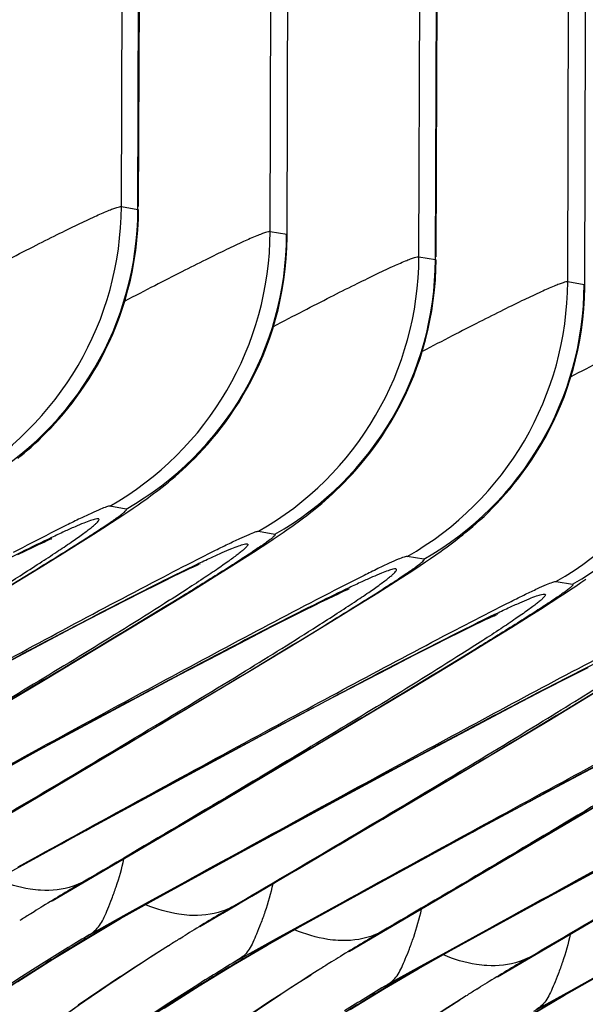
# Model space of a CAD drawing. Units: millimetres. Extents: x 0 to 297, y 0 to 210.
# Drawn here: x 187 to 190, y 137 to 142 of the extents above; entities that cross this region are included whole.
import ezdxf

# ---------------------------------------------------------------- set-up
doc = ezdxf.new("R2010")
doc.units = ezdxf.units.MM
doc.header["$LTSCALE"] = 16.335
doc.layers.add('DTM_AXIS', color=7, linetype='CONTINUOUS')

msp = doc.modelspace()

# ---------------------------------------------------------------- linework, layer by layer
at = {"layer": 'DTM_AXIS', "color": 7, "linetype": 'CONTINUOUS'}
for p, q in [((187.3685, 141.1671), (187.3793, 144.2627)), ((187.4467, 141.1539), (187.4575, 144.2494)), ((187.4497, 141.1668), (187.4618, 144.2454)), ((188.0722, 141.0483), (188.083, 144.1388)), ((188.7758, 140.9295), (188.7866, 144.0202)), ((188.854, 140.9163), (188.8648, 144.0069)), ((188.857, 140.9292), (188.869, 144.0043)), ((189.4795, 140.8107), (189.4903, 143.9063)), ((187.3685, 141.1671), (187.4467, 141.1539)), ((187.4467, 141.1539), (187.4497, 141.1512)), ((188.1504, 141.0351), (188.0722, 141.0483)), ((188.1533, 141.0324), (188.1504, 141.0351)), ((188.7758, 140.9295), (188.854, 140.9163)), ((188.854, 140.9163), (188.857, 140.9136)), ((189.5576, 140.7975), (189.4795, 140.8107)), ((189.5606, 140.7948), (189.5576, 140.7975)), ((187.4241, 139.7394), (187.448, 139.7559)), ((187.3915, 139.7357), (187.3134, 139.7489)), ((187.3748, 139.7061), (187.3998, 139.7229)), ((187.3998, 139.7229), (187.4241, 139.7394)), ((187.2803, 139.6445), (187.3222, 139.6716)), ((187.3222, 139.6716), (187.3489, 139.6891)), ((187.3489, 139.6891), (187.3748, 139.7061)), ((187.1737, 139.5768), (187.2363, 139.6164)), ((187.2363, 139.6164), (187.2803, 139.6445)), ((188.017, 139.6301), (188.0952, 139.6169)), ((188.1103, 139.6088), (188.1342, 139.625)), ((188.1342, 139.625), (188.1578, 139.6414)), ((186.9761, 139.567), (186.9922, 139.5745)), ((186.9922, 139.5745), (187.0063, 139.581)), ((187.0063, 139.581), (187.0182, 139.5864)), ((187.0182, 139.5864), (187.0278, 139.5907)), ((187.0888, 139.5237), (187.1737, 139.5768)), ((188.0346, 139.5585), (188.0607, 139.5756)), ((188.0607, 139.5756), (188.0859, 139.5923)), ((188.0859, 139.5923), (188.1103, 139.6088)), ((186.879, 139.5201), (186.9155, 139.538)), ((186.9155, 139.538), (186.948, 139.5536)), ((186.948, 139.5536), (186.9761, 139.567)), ((186.9768, 139.4545), (187.0888, 139.5237)), ((187.9512, 139.5047), (187.9939, 139.5321)), ((187.9939, 139.5321), (188.0346, 139.5585)), ((187.7396, 139.4755), (187.7416, 139.4764)), ((187.8905, 139.4663), (187.9512, 139.5047)), ((188.7988, 139.4982), (188.7207, 139.5113)), ((188.7821, 139.4686), (188.8071, 139.4853)), ((188.8071, 139.4853), (188.8314, 139.5018)), ((188.8314, 139.5018), (188.8553, 139.5183)), ((186.8103, 139.3528), (186.9768, 139.4545)), ((187.6124, 139.4159), (187.6455, 139.4319)), ((187.6455, 139.4319), (187.6744, 139.4457)), ((187.6744, 139.4457), (187.6911, 139.4536)), ((187.7123, 139.4633), (187.7238, 139.4685)), ((187.8082, 139.4148), (187.8905, 139.4663)), ((188.6876, 139.4069), (188.7295, 139.434)), ((188.7295, 139.434), (188.7562, 139.4515)), ((188.7562, 139.4515), (188.7821, 139.4686)), ((187.534, 139.3773), (187.5753, 139.3977)), ((187.5753, 139.3977), (187.6124, 139.4159)), ((187.6997, 139.3476), (187.8082, 139.4148)), ((188.6436, 139.3788), (188.6876, 139.4069)), ((189.4243, 139.3926), (189.5025, 139.3794)), ((189.5176, 139.3712), (189.5415, 139.3874)), ((189.5415, 139.3874), (189.5651, 139.4038)), ((187.3858, 139.3025), (187.4725, 139.3465)), ((187.4725, 139.3465), (187.534, 139.3773)), ((187.5596, 139.2618), (187.6997, 139.3476)), ((188.3917, 139.3333), (188.4068, 139.3403)), ((188.4068, 139.3403), (188.4198, 139.3463)), ((188.4198, 139.3463), (188.4306, 139.3512)), ((188.4448, 139.3574), (188.4464, 139.3581)), ((188.4961, 139.2862), (188.581, 139.3392)), ((188.581, 139.3392), (188.6436, 139.3788)), ((189.4419, 139.3209), (189.468, 139.338)), ((189.468, 139.338), (189.4932, 139.3547)), ((189.4932, 139.3547), (189.5176, 139.3712)), ((187.2672, 139.2414), (187.3858, 139.3025)), ((188.2863, 139.2826), (188.3111, 139.2947)), ((188.3111, 139.2947), (188.3449, 139.3111)), ((188.3449, 139.3111), (188.3745, 139.3252)), ((188.3745, 139.3252), (188.3917, 139.3333)), ((189.3585, 139.2672), (189.4012, 139.2945)), ((189.4012, 139.2945), (189.4419, 139.3209)), ((187.3345, 139.1254), (187.5596, 139.2618)), ((188.1686, 139.2239), (188.2311, 139.2553)), ((188.2311, 139.2553), (188.2863, 139.2826)), ((188.3841, 139.217), (188.4961, 139.2862)), ((189.2978, 139.2287), (189.3585, 139.2672)), ((187.1331, 139.1717), (187.2672, 139.2414)), ((188.0805, 139.1791), (188.1686, 139.2239)), ((188.2176, 139.1152), (188.3841, 139.217)), ((189.0422, 139.1893), (189.0726, 139.2038)), ((189.0726, 139.2038), (189.0903, 139.2122)), ((189.0903, 139.2122), (189.106, 139.2195)), ((189.106, 139.2195), (189.1196, 139.2258)), ((189.1196, 139.2258), (189.1311, 139.2309)), ((189.1469, 139.2379), (189.1489, 139.2388)), ((189.2155, 139.1772), (189.2978, 139.2287)), ((186.9303, 139.0649), (187.1331, 139.1717)), ((187.9601, 139.1171), (188.0805, 139.1791)), ((188.9114, 139.1248), (188.9692, 139.1536)), ((188.9692, 139.1536), (189.0078, 139.1725)), ((189.0078, 139.1725), (189.0422, 139.1893)), ((189.107, 139.1101), (189.2155, 139.1772)), ((186.9997, 138.9245), (187.3345, 139.1254)), ((187.8242, 139.0463), (187.9601, 139.1171)), ((187.9826, 138.9731), (188.2176, 139.1152)), ((188.8465, 139.092), (188.9114, 139.1248)), ((188.9669, 139.0242), (189.107, 139.1101)), ((186.6377, 138.909), (186.9303, 139.0649)), ((188.7553, 139.0455), (188.8465, 139.092)), ((187.6458, 138.9524), (187.8242, 139.0463)), ((188.6315, 138.9816), (188.7553, 139.0455)), ((188.7418, 138.8878), (188.9669, 139.0242)), ((187.6046, 138.7469), (187.9826, 138.9731)), ((188.4923, 138.9089), (188.6315, 138.9816)), ((189.4878, 138.9415), (189.5759, 138.9863)), ((186.4583, 138.6031), (186.9997, 138.9245)), ((187.3537, 138.7969), (187.6458, 138.9524)), ((189.3674, 138.8795), (189.4878, 138.9415)), ((188.3376, 138.8273), (188.4923, 138.9089)), ((188.407, 138.687), (188.7418, 138.8878)), ((189.2315, 138.8087), (189.3674, 138.8795)), ((189.3898, 138.7355), (189.6249, 138.8776)), ((188.045, 138.6715), (188.3376, 138.8273)), ((186.9805, 138.5959), (187.3537, 138.7969)), ((189.0531, 138.7148), (189.2315, 138.8087)), ((187.0014, 138.3896), (187.6046, 138.7469)), ((189.0119, 138.5093), (189.3898, 138.7355)), ((187.8656, 138.3655), (188.407, 138.687)), ((188.761, 138.5593), (189.0531, 138.7148)), ((187.6715, 138.4703), (188.045, 138.6715)), ((186.5077, 138.3387), (186.9805, 138.5959)), ((188.3878, 138.3584), (188.761, 138.5593)), ((189.4522, 138.4339), (189.7449, 138.5898)), ((188.4087, 138.152), (189.0119, 138.5093)), ((187.1563, 138.1898), (187.6715, 138.4703)), ((189.0788, 138.2327), (189.4522, 138.4339)), ((186.3326, 137.9967), (187.0014, 138.3896)), ((187.0408, 137.8806), (187.8656, 138.3655)), ((187.915, 138.1011), (188.3878, 138.3584)), ((189.1403, 138.0497), (189.7303, 138.3993)), ((188.5636, 137.9522), (189.0788, 138.2327)), ((186.8064, 137.9976), (187.1563, 138.1898)), ((187.7399, 137.7591), (188.4087, 138.152)), ((186.88, 138.042), (186.9745, 138.0941)), ((187.5209, 137.8848), (187.915, 138.1011)), ((189.3223, 137.8635), (189.7951, 138.1208)), ((188.4481, 137.643), (189.1403, 138.0497)), ((187.0799, 137.9051), (187.1896, 137.9692)), ((187.1896, 137.9692), (187.1862, 137.9698)), ((187.668, 137.9697), (187.4818, 137.8671)), ((188.2137, 137.7601), (188.5636, 137.9522)), ((187.3838, 137.812), (187.5442, 137.9007)), ((187.5442, 137.9007), (187.5562, 137.9073)), ((187.5596, 137.9067), (187.5454, 137.899)), ((187.5596, 137.9067), (187.5455, 137.8984)), ((187.5562, 137.9073), (187.5596, 137.9067)), ((189.1472, 137.5215), (189.816, 137.9144)), ((187.3651, 137.7969), (187.5209, 137.8848)), ((187.4818, 137.8671), (187.3922, 137.8176)), ((187.8932, 137.8504), (187.7835, 137.7863)), ((187.8898, 137.851), (187.8932, 137.8504)), ((188.2873, 137.8044), (188.3818, 137.8565)), ((188.9282, 137.6473), (189.3223, 137.8635)), ((186.9554, 137.8299), (186.9399, 137.8202)), ((187.2071, 137.7141), (187.3838, 137.812)), ((187.3922, 137.8176), (187.2204, 137.7227)), ((188.1026, 137.7025), (188.2873, 137.8044)), ((186.8946, 137.7918), (186.8877, 137.7874)), ((187.206, 137.7035), (187.3651, 137.7969)), ((188.0578, 137.6717), (188.2137, 137.7601)), ((188.2028, 137.757), (188.0874, 137.6932)), ((188.2598, 137.7885), (188.2028, 137.757)), ((188.249, 137.7802), (188.2632, 137.788)), ((188.2632, 137.788), (188.2491, 137.7796)), ((188.2632, 137.788), (188.2598, 137.7885)), ((187.2071, 137.7141), (187.2204, 137.7227)), ((187.6433, 137.7013), (187.659, 137.7111)), ((188.4872, 137.6675), (188.5968, 137.7316)), ((188.5968, 137.7316), (188.5935, 137.7322)), ((189.0753, 137.7321), (188.8891, 137.6295)), ((187.0438, 137.6045), (187.206, 137.7035)), ((187.5913, 137.6686), (187.5983, 137.673)), ((187.8984, 137.578), (188.0578, 137.6717)), ((188.0874, 137.6932), (187.9107, 137.5953)), ((187.924, 137.6039), (188.1026, 137.7025)), ((188.7911, 137.5744), (188.9515, 137.6632)), ((188.9515, 137.6632), (188.9635, 137.6697)), ((188.9669, 137.6692), (188.9527, 137.6614)), ((188.9669, 137.6692), (188.9528, 137.6608)), ((188.9635, 137.6697), (188.9669, 137.6692)), ((188.7724, 137.5593), (188.9282, 137.6473)), ((188.8891, 137.6295), (188.7995, 137.58)), ((189.3005, 137.6128), (189.1908, 137.5488)), ((189.2971, 137.6134), (189.3005, 137.6128)), ((186.8788, 137.4996), (187.0438, 137.6045)), ((187.0299, 137.5964), (187.0232, 137.5922)), ((187.736, 137.4786), (187.8984, 137.578)), ((187.9107, 137.5953), (187.924, 137.6039)), ((188.3627, 137.5923), (188.3472, 137.5826)), ((188.6144, 137.4765), (188.7911, 137.5744)), ((188.7995, 137.58), (188.6277, 137.4851)), ((189.5099, 137.4649), (189.6946, 137.5668)), ((188.3019, 137.5542), (188.295, 137.5498)), ((188.6133, 137.4659), (188.7724, 137.5593)), ((189.4651, 137.4341), (189.621, 137.5225)), ((189.6101, 137.5195), (189.4947, 137.4556)), ((187.5709, 137.3734), (187.736, 137.4786)), ((187.7268, 137.4734), (187.7331, 137.4774)), ((188.6144, 137.4765), (188.6277, 137.4851)), ((189.0506, 137.4637), (189.0663, 137.4735)), ((188.4511, 137.3669), (188.6133, 137.4659)), ((188.9986, 137.431), (189.0056, 137.4354)), ((189.3057, 137.3404), (189.4651, 137.4341)), ((189.4947, 137.4556), (189.318, 137.3577)), ((189.3313, 137.3663), (189.5099, 137.4649))]:
    msp.add_line(p, q, dxfattribs=at)
for points in [[(187.5908, 139.8631), (187.6065, 139.8762), (187.6229, 139.8902), (187.6401, 139.9053), (187.658, 139.9214), (187.6765, 139.9386), (187.6956, 139.957), (187.7154, 139.9767), (187.7356, 139.9975), (187.7562, 140.0196), (187.7772, 140.043), (187.7983, 140.0676), (187.8196, 140.0935), (187.841, 140.1206), (187.8623, 140.149), (187.8834, 140.1787), (187.9044, 140.2096), (187.9251, 140.2419), (187.9454, 140.2754), (187.9653, 140.3102), (187.9846, 140.3463), (188.0033, 140.3837), (188.0213, 140.4224), (188.0385, 140.4622), (188.0549, 140.5033), (188.0703, 140.5456), (188.0846, 140.589), (188.0978, 140.6335), (188.1097, 140.679), (188.1204, 140.7256), (188.1297, 140.7731), (188.1376, 140.8215), (188.144, 140.8708), (188.1487, 140.9209), (188.1518, 140.9716), (188.1532, 141.023), (188.1611, 144.1258)], [(188.9981, 139.6256), (189.0138, 139.6386), (189.0302, 139.6527), (189.0474, 139.6677), (189.0652, 139.6838), (189.0838, 139.701), (189.1029, 139.7195), (189.1227, 139.7391), (189.1429, 139.76), (189.1635, 139.782), (189.1845, 139.8054), (189.2056, 139.83), (189.2269, 139.8559), (189.2483, 139.8831), (189.2696, 139.9115), (189.2907, 139.9411), (189.3117, 139.9721), (189.3324, 140.0043), (189.3527, 140.0378), (189.3726, 140.0727), (189.3919, 140.1088), (189.4106, 140.1461), (189.4286, 140.1848), (189.4458, 140.2247), (189.4622, 140.2657), (189.4776, 140.308), (189.4919, 140.3514), (189.5051, 140.3959), (189.517, 140.4415), (189.5277, 140.488), (189.537, 140.5355), (189.5449, 140.584), (189.5513, 140.6332), (189.556, 140.6833), (189.5591, 140.7341), (189.5605, 140.7855), (189.5684, 143.8931)], [(186.8781, 139.9745), (186.8931, 139.9868), (186.9088, 140), (186.9251, 140.0141), (186.9421, 140.0291), (186.9596, 140.045), (186.9777, 140.062), (186.9962, 140.08), (187.0152, 140.099), (187.0346, 140.1191), (187.0543, 140.1403), (187.0743, 140.1626), (187.0944, 140.1861), (187.1147, 140.2107), (187.1351, 140.2365), (187.1555, 140.2636), (187.1758, 140.2918), (187.196, 140.3213), (187.216, 140.352), (187.2357, 140.384), (187.2551, 140.4173), (187.2741, 140.452), (187.2925, 140.4879), (187.3103, 140.5251), (187.3275, 140.5635), (187.3439, 140.6032), (187.3594, 140.644), (187.374, 140.6861), (187.3875, 140.7292), (187.3999, 140.7734), (187.4111, 140.8186), (187.421, 140.8648), (187.4295, 140.9118), (187.4367, 140.9597), (187.4423, 141.0084), (187.4464, 141.0578), (187.4489, 141.1078), (187.4497, 141.1512)], [(188.2854, 139.7369), (188.3004, 139.7493), (188.3161, 139.7625), (188.3324, 139.7765), (188.3494, 139.7915), (188.3669, 139.8075), (188.385, 139.8244), (188.4035, 139.8424), (188.4225, 139.8614), (188.4419, 139.8815), (188.4616, 139.9027), (188.4816, 139.9251), (188.5017, 139.9485), (188.522, 139.9731), (188.5424, 139.999), (188.5628, 140.026), (188.5831, 140.0543), (188.6033, 140.0837), (188.6233, 140.1144), (188.643, 140.1464), (188.6624, 140.1798), (188.6814, 140.2144), (188.6998, 140.2503), (188.7176, 140.2875), (188.7348, 140.3259), (188.7512, 140.3656), (188.7667, 140.4065), (188.7813, 140.4485), (188.7948, 140.4916), (188.8072, 140.5358), (188.8184, 140.581), (188.8283, 140.6272), (188.8368, 140.6742), (188.844, 140.7222), (188.8496, 140.7708), (188.8537, 140.8202), (188.8562, 140.8702), (188.857, 140.9136)], [(187.4839, 139.7812), (187.4961, 139.79), (187.5085, 139.7991), (187.5211, 139.8085), (187.5341, 139.8183), (187.5475, 139.8286), (187.5613, 139.8394), (187.5757, 139.8509), (187.5908, 139.8631)], [(187.448, 139.7559), (187.46, 139.7642), (187.4719, 139.7727), (187.4839, 139.7812)], [(188.1933, 139.6666), (188.2054, 139.6754), (188.2178, 139.6846), (188.2305, 139.6941), (188.2435, 139.704), (188.257, 139.7144), (188.2709, 139.7253), (188.2854, 139.7369)], [(188.1578, 139.6414), (188.1695, 139.6496), (188.1814, 139.658), (188.1933, 139.6666)], [(188.8912, 139.5437), (188.9034, 139.5525), (188.9158, 139.5616), (188.9284, 139.5709), (188.9414, 139.5808), (188.9548, 139.591), (188.9686, 139.6018), (188.983, 139.6133), (188.9981, 139.6256)], [(187.0278, 139.5907), (187.035, 139.5939), (187.0375, 139.5949), (187.0392, 139.5957)], [(188.8553, 139.5183), (188.8673, 139.5267), (188.8792, 139.5351), (188.8912, 139.5437)], [(187.6911, 139.4536), (187.7058, 139.4603), (187.7123, 139.4633)], [(187.7238, 139.4685), (187.7329, 139.4726), (187.7366, 139.4742)], [(188.4306, 139.3512), (188.439, 139.3549), (188.4423, 139.3563)], [(189.1311, 139.2309), (189.1402, 139.235), (189.1439, 139.2366)], [(187.1648, 137.3885), (187.3647, 137.5251)], [(187.8778, 137.2763), (188.0779, 137.4126)]]:
    msp.add_lwpolyline(points, dxfattribs=at)
for centre, radius, start, end in [((185.8679, 141.1721), 1.5006, 299.6254, 359.8064), ((185.9461, 141.159), 1.5006, 299.6255, 359.8064), ((186.5716, 141.0534), 1.5006, 299.6254, 359.8064), ((186.6497, 141.0402), 1.5006, 299.6254, 359.8064), ((187.2752, 140.9346), 1.5006, 299.6254, 359.8064), ((187.3534, 140.9214), 1.5006, 299.6255, 359.8064), ((187.9789, 140.8158), 1.5006, 299.6254, 359.8064), ((188.057, 140.8026), 1.5006, 299.6254, 359.8064), ((188.6825, 140.697), 1.5006, 299.6254, 359.8064), ((188.7607, 140.6838), 1.5006, 299.6255, 359.8064), ((192.8957, 128.2911), 11.2372, 120.53676, 121.65956), ((192.7222, 128.4923), 10.737, 118.82567, 119.05544), ((192.9293, 128.2361), 11.3016, 121.65822, 121.91011), ((192.7741, 128.3997), 10.8432, 119.05756, 121.98882), ((193.6092, 128.156), 11.2563, 120.53773, 121.65793), ((192.9363, 128.2248), 11.315, 122.00245, 122.27338), ((193.4859, 128.2672), 10.8591, 118.99654, 121.98911), ((193.4238, 128.3773), 10.7328, 118.82565, 118.99169), ((192.9547, 128.1388), 11.1609, 120.97404, 122.17461), ((192.9491, 128.1566), 11.1502, 120.92134, 122.1447), ((193.6329, 128.1174), 11.3016, 121.65755, 121.91005), ((194.303, 128.0536), 11.2372, 120.53676, 121.65956), ((193.5893, 128.1841), 11.2219, 122.30899, 130.56914), ((193.64, 128.106), 11.315, 122.00376, 122.27329), ((194.1295, 128.2548), 10.737, 118.82567, 119.05544), ((193.4233, 128.4081), 10.9429, 122.3869, 133.62465), ((194.3366, 127.9986), 11.3016, 121.65822, 121.91011), ((194.1814, 128.1622), 10.8432, 119.05756, 121.98882), ((195.0165, 127.9184), 11.2563, 120.53773, 121.65793), ((192.7514, 128.4353), 10.801, 122.02884, 150.89983), ((193.6529, 128.0376), 11.1504, 120.92139, 122.18639), ((193.6577, 128.0209), 11.1597, 120.97394, 122.17445), ((194.3436, 127.9873), 11.315, 122.00245, 122.27338), ((194.1564, 128.2516), 10.9905, 122.41139, 133.52755), ((194.2891, 128.0705), 11.2155, 122.30675, 130.58637), ((194.8932, 128.0296), 10.8591, 118.99654, 121.98911), ((193.4551, 128.3165), 10.801, 122.0287, 150.89976), ((194.3564, 127.919), 11.1502, 120.92134, 122.1447), ((195.0402, 127.8798), 11.3016, 121.65755, 121.91005), ((194.9966, 127.9466), 11.2219, 122.30899, 130.56914), ((194.362, 127.9012), 11.1609, 120.97404, 122.17461), ((195.0473, 127.8684), 11.315, 122.00376, 122.27329), ((194.8306, 128.1705), 10.9429, 122.3869, 133.62465)]:
    msp.add_arc(centre, radius, start, end, dxfattribs=at)
for points, knots in [([(186.6809, 140.8379), (186.728, 140.8625), (186.8179, 140.9092), (186.9459, 140.9748), (187.0593, 141.032), (187.1567, 141.0798), (187.2366, 141.1176), (187.292, 141.1423), (187.3267, 141.1561), (187.3451, 141.1627), (187.3584, 141.1663), (187.3658, 141.1675), (187.3685, 141.1671)], [0, 0, 0, 0, 0.208901, 0.398, 0.565055, 0.707811, 0.824238, 0.912507, 0.945584, 0.971168, 0.989249, 1, 1, 1, 1]), ([(188.0722, 141.0483), (188.0695, 141.0487), (188.0621, 141.0475), (188.0488, 141.0439), (188.0303, 141.0373), (187.9956, 141.0235), (187.9403, 140.9989), (187.8604, 140.9611), (187.763, 140.9132), (187.6497, 140.8561), (187.5217, 140.7905), (187.4318, 140.7438), (187.3847, 140.7191)], [0, 0, 0, 0, 0.010751, 0.028833, 0.054418, 0.087497, 0.175763, 0.29218, 0.43494, 0.601996, 0.791092, 1, 1, 1, 1]), ([(188.0882, 140.6003), (188.1353, 140.6249), (188.2252, 140.6716), (188.3532, 140.7372), (188.4666, 140.7944), (188.564, 140.8423), (188.6439, 140.8801), (188.6993, 140.9047), (188.734, 140.9185), (188.7524, 140.9251), (188.7657, 140.9287), (188.7731, 140.9299), (188.7758, 140.9295)], [0, 0, 0, 0, 0.208901, 0.398, 0.565055, 0.707811, 0.824238, 0.912507, 0.945584, 0.971168, 0.989249, 1, 1, 1, 1]), ([(189.4795, 140.8107), (189.4768, 140.8112), (189.4694, 140.81), (189.4561, 140.8063), (189.4376, 140.7998), (189.4029, 140.7859), (189.3476, 140.7613), (189.2677, 140.7235), (189.1703, 140.6756), (189.0569, 140.6185), (188.929, 140.5529), (188.8391, 140.5062), (188.792, 140.4816)], [0, 0, 0, 0, 0.010751, 0.028833, 0.054418, 0.087497, 0.175763, 0.29218, 0.43494, 0.601996, 0.791092, 1, 1, 1, 1]), ([(189.4955, 140.3627), (189.5426, 140.3873), (189.6325, 140.434), (189.7605, 140.4997), (189.8739, 140.5568), (189.9713, 140.6047), (190.0512, 140.6425), (190.1065, 140.6671), (190.1413, 140.681), (190.1597, 140.6875), (190.173, 140.6912), (190.1804, 140.6924), (190.1831, 140.6919)], [0, 0, 0, 0, 0.208901, 0.398, 0.565055, 0.707811, 0.824238, 0.912507, 0.945584, 0.971168, 0.989249, 1, 1, 1, 1]), ([(187.3134, 139.7489), (187.3116, 139.7492), (187.3066, 139.7483), (187.2921, 139.7442), (187.2656, 139.7334), (187.2242, 139.7149), (187.1704, 139.6892), (187.1054, 139.6572), (186.9994, 139.6037), (186.9156, 139.5603), (186.8568, 139.5297)], [0, 0, 0, 0, 0.0108, 0.02925, 0.089381, 0.179638, 0.297856, 0.441561, 0.608201, 1, 1, 1, 1]), ([(186.9401, 139.4336), (187.0044, 139.4732), (187.0955, 139.5297), (187.2088, 139.6016), (187.2675, 139.6398), (187.3077, 139.6667), (187.3324, 139.6836), (187.353, 139.6983), (187.3696, 139.7105), (187.3816, 139.7203), (187.3891, 139.727), (187.3922, 139.7312), (187.3939, 139.7338), (187.3924, 139.7356), (187.3915, 139.7357)], [0, 0, 0, 0, 0.413841, 0.587794, 0.735296, 0.798017, 0.85281, 0.899258, 0.936954, 0.965519, 0.984766, 0.990949, 0.995, 1, 1, 1, 1]), ([(186.8893, 139.42), (186.9205, 139.4399), (186.9788, 139.4773), (187.0594, 139.5301), (187.127, 139.5756), (187.1747, 139.609), (187.206, 139.6321), (187.2243, 139.6462), (187.239, 139.6583), (187.2502, 139.6683), (187.2579, 139.6765), (187.2623, 139.6821), (187.2636, 139.6879), (187.2606, 139.6892), (187.2593, 139.6894)], [0, 0, 0, 0, 0.238316, 0.445733, 0.620971, 0.762937, 0.821159, 0.870769, 0.911718, 0.943995, 0.967681, 0.983087, 0.991641, 1, 1, 1, 1]), ([(187.2593, 139.6894), (187.2549, 139.6901), (187.2424, 139.6874), (187.2198, 139.6805), (187.1875, 139.668), (187.146, 139.6504), (187.0952, 139.6275), (187.0095, 139.5873), (186.9412, 139.5537), (186.8928, 139.5296)], [0, 0, 0, 0, 0.033252, 0.092629, 0.178741, 0.2915, 0.430567, 0.595441, 1, 1, 1, 1]), ([(187.5435, 139.402), (187.6043, 139.4338), (187.6912, 139.4789), (187.8011, 139.5345), (187.8686, 139.5678), (187.9244, 139.5945), (187.9674, 139.6138), (187.995, 139.6252), (188.01, 139.6295), (188.0152, 139.6304), (188.017, 139.6301)], [0, 0, 0, 0, 0.391209, 0.557864, 0.701728, 0.820179, 0.910647, 0.970861, 0.989283, 1, 1, 1, 1]), ([(188.0952, 139.6169), (188.0961, 139.6168), (188.0976, 139.6151), (188.0959, 139.6126), (188.093, 139.6086), (188.0859, 139.6021), (188.0744, 139.5927), (188.0586, 139.5808), (188.0388, 139.5667), (188.0151, 139.5504), (187.9764, 139.5245), (187.9199, 139.4876), (187.8106, 139.4181), (187.7226, 139.3634), (187.6604, 139.3251)], [0, 0, 0, 0, 0.005103, 0.009123, 0.015249, 0.034342, 0.062721, 0.100215, 0.146464, 0.201076, 0.263651, 0.411006, 0.585054, 1, 1, 1, 1]), ([(187.5716, 139.3984), (187.6233, 139.4243), (187.6964, 139.4604), (187.788, 139.5037), (187.8423, 139.5284), (187.8866, 139.5474), (187.9211, 139.5609), (187.9451, 139.5684), (187.9583, 139.5714), (187.963, 139.5706)], [0, 0, 0, 0, 0.405016, 0.570136, 0.709371, 0.822184, 0.90819, 0.967272, 1, 1, 1, 1]), ([(187.963, 139.5706), (187.9643, 139.5704), (187.9674, 139.569), (187.9658, 139.5629), (187.961, 139.5571), (187.9528, 139.5485), (187.9409, 139.538), (187.9252, 139.5253), (187.9058, 139.5104), (187.8728, 139.4863), (187.8224, 139.4511), (187.7511, 139.4034), (187.6661, 139.3479), (187.6048, 139.3087), (187.5719, 139.2879)], [0, 0, 0, 0, 0.008084, 0.016608, 0.032119, 0.055947, 0.088378, 0.129475, 0.179223, 0.237569, 0.379693, 0.554955, 0.762177, 1, 1, 1, 1]), ([(186.8928, 139.5296), (186.7605, 139.4638), (186.4599, 139.3087), (185.7428, 138.9282), (185.1598, 138.6102), (184.745, 138.3819)], [0, 0, 0, 0, 0.181947, 0.416685, 1, 1, 1, 1]), ([(188.7207, 139.5113), (188.7189, 139.5116), (188.7139, 139.5108), (188.6994, 139.5066), (188.6729, 139.4958), (188.6315, 139.4773), (188.5777, 139.4517), (188.5127, 139.4196), (188.4067, 139.3661), (188.3229, 139.3228), (188.2641, 139.2921)], [0, 0, 0, 0, 0.0108, 0.02925, 0.089381, 0.179638, 0.297856, 0.441561, 0.608201, 1, 1, 1, 1]), ([(188.3474, 139.1961), (188.4117, 139.2356), (188.5028, 139.2921), (188.616, 139.364), (188.6748, 139.4022), (188.715, 139.4291), (188.7397, 139.446), (188.7603, 139.4607), (188.7769, 139.473), (188.7889, 139.4828), (188.7964, 139.4895), (188.7995, 139.4937), (188.8012, 139.4962), (188.7997, 139.498), (188.7988, 139.4982)], [0, 0, 0, 0, 0.413841, 0.587794, 0.735296, 0.798017, 0.85281, 0.899258, 0.936954, 0.965519, 0.984766, 0.990949, 0.995, 1, 1, 1, 1]), ([(184.9305, 138.238), (185.2977, 138.453), (185.9694, 138.8485), (186.6386, 139.2481), (186.9401, 139.4336)], [0, 0, 0, 0, 0.545869, 1, 1, 1, 1]), ([(188.2966, 139.1825), (188.3278, 139.2023), (188.3861, 139.2397), (188.4667, 139.2925), (188.5343, 139.338), (188.582, 139.3715), (188.6133, 139.3945), (188.6316, 139.4086), (188.6463, 139.4207), (188.6575, 139.4307), (188.6652, 139.4389), (188.6696, 139.4445), (188.6709, 139.4503), (188.6679, 139.4516), (188.6666, 139.4518)], [0, 0, 0, 0, 0.238316, 0.445733, 0.620971, 0.762937, 0.821159, 0.870769, 0.911718, 0.943995, 0.967681, 0.983087, 0.991641, 1, 1, 1, 1]), ([(188.6666, 139.4518), (188.6622, 139.4525), (188.6497, 139.4499), (188.6271, 139.443), (188.5948, 139.4304), (188.5532, 139.4128), (188.5025, 139.3899), (188.4168, 139.3497), (188.3485, 139.3161), (188.3001, 139.2921)], [0, 0, 0, 0, 0.033252, 0.092629, 0.178741, 0.2915, 0.430567, 0.595441, 1, 1, 1, 1]), ([(185.0752, 138.3261), (185.4255, 138.5319), (185.918, 138.8236), (186.5217, 139.19), (186.7765, 139.3482), (186.8893, 139.42)], [0, 0, 0, 0, 0.575283, 0.810638, 1, 1, 1, 1]), ([(185.4486, 138.2631), (185.8567, 138.4877), (186.4313, 138.8012), (187.14, 139.1776), (187.4392, 139.3322), (187.5716, 139.3984)], [0, 0, 0, 0, 0.58039, 0.815587, 1, 1, 1, 1]), ([(185.5672, 138.3316), (185.9252, 138.5288), (186.5823, 138.8886), (187.2417, 139.2444), (187.5435, 139.402)], [0, 0, 0, 0, 0.545561, 1, 1, 1, 1]), ([(188.9508, 139.1644), (189.0116, 139.1962), (189.0985, 139.2413), (189.2084, 139.2969), (189.2758, 139.3302), (189.3317, 139.357), (189.3747, 139.3763), (189.4023, 139.3876), (189.4173, 139.3919), (189.4225, 139.3929), (189.4243, 139.3926)], [0, 0, 0, 0, 0.391209, 0.557864, 0.701728, 0.820179, 0.910647, 0.970861, 0.989283, 1, 1, 1, 1]), ([(189.5025, 139.3794), (189.5034, 139.3792), (189.5049, 139.3775), (189.5032, 139.375), (189.5003, 139.371), (189.4932, 139.3645), (189.4817, 139.3551), (189.4659, 139.3433), (189.4461, 139.3291), (189.4224, 139.3128), (189.3837, 139.2869), (189.3271, 139.25), (189.2179, 139.1805), (189.1299, 139.1258), (189.0677, 139.0875)], [0, 0, 0, 0, 0.005103, 0.009123, 0.015249, 0.034342, 0.062721, 0.100215, 0.146464, 0.201076, 0.263651, 0.411006, 0.585054, 1, 1, 1, 1]), ([(187.6604, 139.3251), (187.3564, 139.1378), (186.6794, 138.7335), (185.9999, 138.3334), (185.6277, 138.1155)], [0, 0, 0, 0, 0.452974, 1, 1, 1, 1]), ([(188.3001, 139.2921), (188.1678, 139.2262), (187.8672, 139.0712), (187.1501, 138.6907), (186.5671, 138.3726), (186.1523, 138.1443)], [0, 0, 0, 0, 0.181947, 0.416685, 1, 1, 1, 1]), ([(188.2641, 139.2921), (187.9589, 139.1329), (187.2905, 138.7723), (186.6244, 138.4075), (186.2607, 138.2072)], [0, 0, 0, 0, 0.453241, 1, 1, 1, 1]), ([(188.9788, 139.1609), (189.0306, 139.1868), (189.1037, 139.2228), (189.1953, 139.2661), (189.2496, 139.2908), (189.2939, 139.3098), (189.3284, 139.3234), (189.3524, 139.3308), (189.3656, 139.3338), (189.3702, 139.333)], [0, 0, 0, 0, 0.405016, 0.570136, 0.709371, 0.822184, 0.90819, 0.967272, 1, 1, 1, 1]), ([(189.3702, 139.333), (189.3716, 139.3328), (189.3747, 139.3314), (189.3731, 139.3253), (189.3683, 139.3195), (189.3601, 139.3109), (189.3482, 139.3004), (189.3325, 139.2877), (189.3131, 139.2729), (189.2801, 139.2487), (189.2297, 139.2136), (189.1584, 139.1658), (189.0734, 139.1104), (189.0121, 139.0712), (188.9792, 139.0503)], [0, 0, 0, 0, 0.008084, 0.016608, 0.032119, 0.055947, 0.088378, 0.129475, 0.179223, 0.237569, 0.379693, 0.554955, 0.762177, 1, 1, 1, 1]), ([(187.5719, 139.2879), (187.3203, 139.1282), (186.7238, 138.7659), (186.1236, 138.4099), (185.7789, 138.2074)], [0, 0, 0, 0, 0.427087, 1, 1, 1, 1]), ([(186.3378, 138.0004), (186.705, 138.2154), (187.3766, 138.6109), (188.0459, 139.0106), (188.3474, 139.1961)], [0, 0, 0, 0, 0.545869, 1, 1, 1, 1]), ([(186.4825, 138.0886), (186.8328, 138.2944), (187.3253, 138.5861), (187.929, 138.9524), (188.1838, 139.1107), (188.2966, 139.1825)], [0, 0, 0, 0, 0.575283, 0.810638, 1, 1, 1, 1]), ([(186.8559, 138.0255), (187.264, 138.2501), (187.8386, 138.5636), (188.5473, 138.94), (188.8465, 139.0947), (188.9788, 139.1609)], [0, 0, 0, 0, 0.58039, 0.815587, 1, 1, 1, 1]), ([(186.9745, 138.0941), (187.3325, 138.2912), (187.9896, 138.651), (188.649, 139.0068), (188.9508, 139.1644)], [0, 0, 0, 0, 0.545561, 1, 1, 1, 1]), ([(189.0677, 139.0875), (188.7637, 138.9002), (188.0867, 138.4959), (187.4072, 138.0958), (187.035, 137.8779)], [0, 0, 0, 0, 0.452974, 1, 1, 1, 1]), ([(188.9792, 139.0503), (188.7276, 138.8906), (188.1311, 138.5283), (187.5309, 138.1723), (187.1862, 137.9698)], [0, 0, 0, 0, 0.427087, 1, 1, 1, 1]), ([(189.7073, 139.0545), (189.5751, 138.9887), (189.2745, 138.8336), (188.5574, 138.4531), (187.9744, 138.135), (187.5596, 137.9067)], [0, 0, 0, 0, 0.181947, 0.416685, 1, 1, 1, 1]), ([(189.6714, 139.0545), (189.3662, 138.8953), (188.6978, 138.5347), (188.0317, 138.17), (187.668, 137.9697)], [0, 0, 0, 0, 0.453241, 1, 1, 1, 1]), ([(187.7451, 137.7629), (188.1123, 137.9779), (188.7839, 138.3733), (189.4532, 138.773), (189.7547, 138.9585)], [0, 0, 0, 0, 0.545869, 1, 1, 1, 1]), ([(187.8898, 137.851), (188.2401, 138.0568), (188.7326, 138.3485), (189.3363, 138.7148), (189.5911, 138.8731), (189.7039, 138.9449)], [0, 0, 0, 0, 0.575283, 0.810638, 1, 1, 1, 1]), ([(188.2632, 137.788), (188.6713, 138.0125), (189.2459, 138.326), (189.9546, 138.7024), (190.2538, 138.8571), (190.3861, 138.9233)], [0, 0, 0, 0, 0.58039, 0.815587, 1, 1, 1, 1]), ([(188.3818, 137.8565), (188.7398, 138.0536), (189.3969, 138.4135), (190.0563, 138.7692), (190.3581, 138.9269)], [0, 0, 0, 0, 0.545561, 1, 1, 1, 1]), ([(190.475, 138.85), (190.171, 138.6626), (189.494, 138.2583), (188.8145, 137.8583), (188.4423, 137.6403)], [0, 0, 0, 0, 0.452974, 1, 1, 1, 1]), ([(190.3865, 138.8128), (190.1349, 138.6531), (189.5384, 138.2907), (188.9382, 137.9347), (188.5935, 137.7322)], [0, 0, 0, 0, 0.427087, 1, 1, 1, 1]), ([(191.1146, 138.8169), (190.9824, 138.7511), (190.6818, 138.596), (189.9647, 138.2155), (189.3817, 137.8975), (188.9669, 137.6692)], [0, 0, 0, 0, 0.181947, 0.416685, 1, 1, 1, 1]), ([(191.0787, 138.817), (190.7735, 138.6578), (190.1051, 138.2971), (189.439, 137.9324), (189.0753, 137.7321)], [0, 0, 0, 0, 0.453241, 1, 1, 1, 1]), ([(189.1524, 137.5253), (189.5195, 137.7403), (190.1912, 138.1357), (190.8605, 138.5354), (191.162, 138.7209)], [0, 0, 0, 0, 0.545869, 1, 1, 1, 1]), ([(189.2971, 137.6134), (189.6474, 137.8192), (190.1399, 138.1109), (190.7436, 138.4773), (190.9984, 138.6355), (191.1112, 138.7073)], [0, 0, 0, 0, 0.575283, 0.810638, 1, 1, 1, 1]), ([(187.2195, 137.7221), (187.2299, 137.7288), (187.249, 137.7434), (187.2714, 137.7717), (187.2886, 137.8053), (187.3053, 137.8457), (187.3246, 137.8936), (187.3529, 137.9714), (187.3711, 138.0346), (187.3807, 138.0791)], [0, 0, 0, 0, 0.093673, 0.178704, 0.269302, 0.376749, 0.507277, 0.657719, 1, 1, 1, 1]), ([(186.9866, 137.9312), (186.9701, 137.9322), (186.8995, 137.9399), (186.8308, 137.9608), (186.7806, 137.9815)], [0, 0, 0, 0, 0.233297, 1, 1, 1, 1]), ([(187.1862, 137.9698), (187.1716, 137.9623), (187.1086, 137.9356), (187.0384, 137.9282), (186.9866, 137.9312)], [0, 0, 0, 0, 0.239692, 1, 1, 1, 1]), ([(188.0844, 137.9603), (188.0748, 137.9158), (188.0566, 137.8527), (188.0283, 137.7748), (188.009, 137.7269), (187.9923, 137.6865), (187.9751, 137.6529), (187.9526, 137.6246), (187.9336, 137.61), (187.9231, 137.6033)], [0, 0, 0, 0, 0.342234, 0.492679, 0.623219, 0.730679, 0.821289, 0.906329, 1, 1, 1, 1]), ([(187.6903, 137.8124), (187.6738, 137.8134), (187.6032, 137.8211), (187.5345, 137.842), (187.4843, 137.8627)], [0, 0, 0, 0, 0.233303, 1, 1, 1, 1]), ([(187.8898, 137.851), (187.8753, 137.8435), (187.8123, 137.8168), (187.742, 137.8094), (187.6903, 137.8124)], [0, 0, 0, 0, 0.239693, 1, 1, 1, 1]), ([(188.6267, 137.4845), (188.6372, 137.4912), (188.6563, 137.5058), (188.6787, 137.5341), (188.6959, 137.5677), (188.7126, 137.6081), (188.7319, 137.656), (188.7602, 137.7339), (188.7784, 137.797), (188.788, 137.8415)], [0, 0, 0, 0, 0.093673, 0.178704, 0.269302, 0.376749, 0.507277, 0.657719, 1, 1, 1, 1]), ([(188.3939, 137.6936), (188.3774, 137.6946), (188.3068, 137.7023), (188.2381, 137.7233), (188.1879, 137.7439)], [0, 0, 0, 0, 0.233297, 1, 1, 1, 1]), ([(188.5935, 137.7322), (188.5789, 137.7247), (188.5159, 137.698), (188.4457, 137.6907), (188.3939, 137.6936)], [0, 0, 0, 0, 0.239692, 1, 1, 1, 1]), ([(189.4917, 137.7227), (189.4821, 137.6782), (189.4639, 137.6151), (189.4356, 137.5372), (189.4163, 137.4893), (189.3996, 137.449), (189.3824, 137.4153), (189.3599, 137.387), (189.3409, 137.3725), (189.3304, 137.3657)], [0, 0, 0, 0, 0.342234, 0.492679, 0.623219, 0.730679, 0.821289, 0.906329, 1, 1, 1, 1]), ([(189.0976, 137.5749), (189.0811, 137.5758), (189.0105, 137.5835), (188.9418, 137.6045), (188.8916, 137.6251)], [0, 0, 0, 0, 0.233303, 1, 1, 1, 1]), ([(189.2971, 137.6134), (189.2826, 137.6059), (189.2196, 137.5793), (189.1493, 137.5719), (189.0976, 137.5749)], [0, 0, 0, 0, 0.239693, 1, 1, 1, 1]), ([(187.0165, 137.5976), (186.2799, 137.1346), (184.8751, 136.0037), (183.7902, 134.5577), (183.3407, 133.761)], [0, 0, 0, 0, 0.487473, 1, 1, 1, 1]), ([(183.3458, 133.7602), (183.7933, 134.5532), (184.8756, 135.9945), (186.2758, 137.1228), (187.0115, 137.5856)], [0, 0, 0, 0, 0.511625, 1, 1, 1, 1]), ([(184.0444, 133.6422), (184.4932, 134.4377), (185.5761, 135.8817), (186.9781, 137.0117), (187.7133, 137.4745)], [0, 0, 0, 0, 0.512505, 1, 1, 1, 1]), ([(187.7152, 137.4669), (186.9795, 137.004), (185.5792, 135.8758), (184.4969, 134.4344), (184.0495, 133.6414)], [0, 0, 0, 0, 0.488377, 1, 1, 1, 1])]:
    msp.add_open_spline(points, degree=3, knots=knots, dxfattribs=at)

doc.saveas('drawing.dxf')
